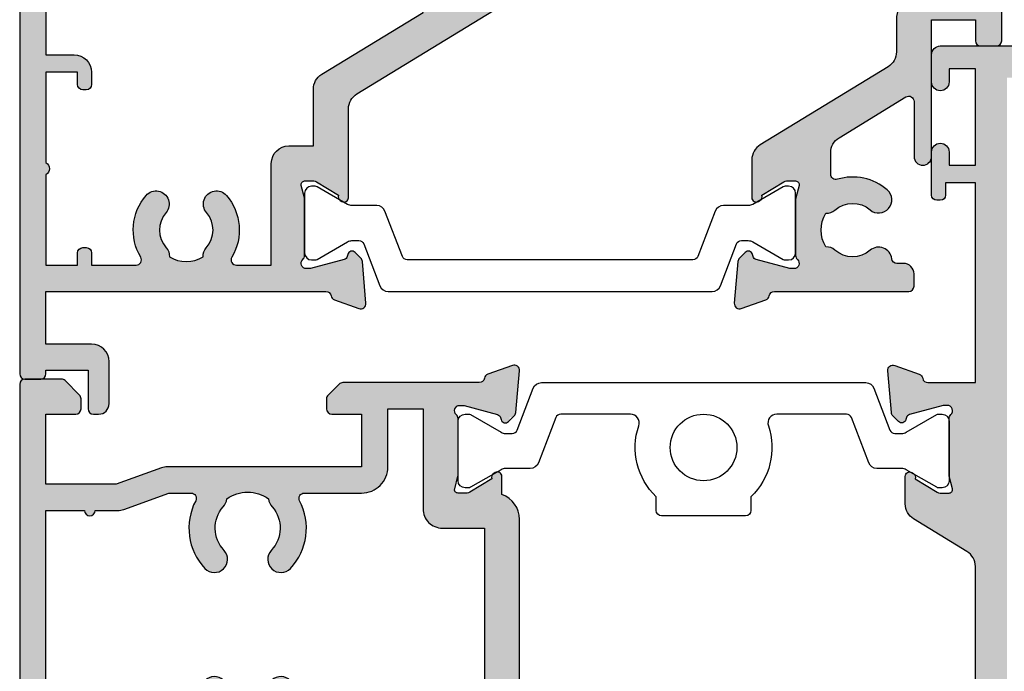
# Model space of a CAD drawing. Units: millimetres. Extents: x 44 to 337, y 2 to 508.
# Drawn here: x 160 to 217, y 285 to 322 of the extents above; entities that cross this region are included whole.
import ezdxf

# ---------------------------------------------------------------- set-up
doc = ezdxf.new("R2010")
doc.units = ezdxf.units.MM
doc.layers.add('APL Hatch', color=253, linetype='Continuous')
doc.layers.add('APL Joinery', color=2, linetype='Continuous')

# ---------------------------------------------------------------- blocks, each defined once
blk = doc.blocks.new('19130')
at = {"layer": 'APL Hatch'}
h = blk.add_hatch(color=256, dxfattribs=at)
h.dxf.hatch_style = 1
h.paths.add_polyline_path([(-2.354554299601659, 0.1000000000294676), (-2.354554299578993, 0.3000000000482828), (-1.794198749556177, 2.391275383019114), (-1.54324385844734, 2.458518543417129, 1.00341072849635), (-1.674296317363931, 2.941035231898894, 0.4382475500763943), (-1.943894733157287, 3.290240567579289), (-4.328407576765078, 3.498858409436918, 0.5486187866243708), (-4.636462085828036, 3.09739395701432), (-4.126903757872302, 1.697393957012022, 0.265513806331817), (-3.899775135600298, 1.505043658839158, -0.3613975351272136), (-3.65455429955, 1.210087317653858), (-3.65455429955, -6.575735931294584, 0.1989123673796585), (-3.566686333906195, -6.78786796564999), (-2.942422265190988, -7.412132034365197, 0.1989123673796576), (-2.730290230835355, -7.500000000009095), (-2.15455429955, -7.500000000009095, 0.4142135623730951), (-1.85455429954709, -7.200000000006185), (-1.85455429954709, -5.500000000009095), (1.145445700449272, -5.500000000009096), (1.145445700451511, -16.57619559985207, 0.08748866352632667), (1.20575307966658, -16.91821574318129), (2.14544570045291, -19.50000000000541), (2.14544570045291, -23.50000000000541), (-1.85455429954709, -23.50000000000909), (-1.85455429954709, -21.80000000001201, 0.414213562373095), (-2.15455429955, -21.50000000000909), (-2.730290230834069, -21.50000000000909, 0.198912367379658), (-2.942422265191898, -21.5878679656539), (-3.76668633390219, -22.41213203436419, 0.1989123673796559), (-3.854554299547093, -22.62426406872225), (-3.854554299547093, -24.70000000000618, 0.4142135623730949), (-3.554554299544183, -25.00000000000909), (23.84544570044999, -25.00000000000909, 0.4142135623730951), (24.1454457004529, -24.70000000000618), (24.14544570045291, -22.62426406872225, 0.1989123673802304), (24.05757773480754, -22.41213203436373), (23.2333136660921, -21.58786796565192, 0.1989123673790791), (23.02118163173839, -21.5000000000091), (22.44544570045582, -21.50000000000909, 0.4142135623730985), (22.14544570045291, -21.80000000001201), (22.14544570045291, -23.50000000000909), (18.14544570045291, -23.50000000000909), (18.14544570045291, -19.50000000000541), (19.08513832123822, -16.91821574318409, 0.0874886635263759), (19.14544570045291, -16.57619559985683), (19.14544570045291, -5.500000000009095), (22.14544570045291, -5.500000000009095), (22.14544570045291, -7.200000000006185, 0.4142135623730949), (22.44544570045582, -7.500000000009095), (23.02118163174118, -7.500000000009095, 0.1989123673796581), (23.23331366609681, -7.412132034365197), (23.85757773481201, -6.78786796564999, 0.1989123673796576), (23.94544570045582, -6.575735931294582), (23.94544570045582, 1.210087317653858, -0.3613975351275371), (24.19066653650646, 1.505043658839222, 0.2655138063321261), (24.41779515877789, 1.697393957011377), (24.92735348673386, 3.097393957014321, 0.5486187866243677), (24.6192989776709, 3.498858409436918), (22.23478613406311, 3.290240567579289, 0.4382475500839055), (21.96518771827099, 2.94103523189146, 0.9810442762492779), (21.88967382071115, 2.436999539655271, -0.3297694723315525), (22.1224474618047, 2.251855999055145), (22.63522344839404, 0.1776457135278307, -0.7896793363526454), (22.121838902749, -0.09999999999359732, 0.2134217652948436), (21.89823210503055, -1.818989403545856e-12), (18.68355069666499, -1.818989403545856e-12, 0.06325422392936837), (18.60855069666852, -0.00952624903573196), (17.89544570051892, -0.1936491673130595, -0.4903143948273829), (17.64544570051839, -4.335420911161236e-13), (17.64544570052263, 0.5999999999975962), (18.5099753860563, 2.01632698759064, 1.200466787357892), (18.59884002061679, 2.499999999998181), (17.55965926289475, 2.499999999998181, 0.3178372451956959), (16.14544570052139, 3.499999999997129), (4.145445700383139, 3.499999999991957, 0.3178372451958686), (2.73123213801032, 2.499999999990905), (1.692051380288774, 2.499999999990905, 0.5855240683175137), (1.478663680971295, 2.119747592036219, 0.503140145940635), (1.833016978029264, 1.930971907868297), (2.645445700383788, 0.599999999996621), (2.645445700383789, -1.843747376994997e-12, -0.4903143948255782), (2.39544570038302, -0.1936491673129982), (1.682340704237661, -0.009526249035824663, 0.06325422392939903), (1.607340704241168, -1.818767358940931e-12), (-1.607340704120054, 1.819100425848319e-12, 0.2134217652967939), (-1.830947501841909, -0.09999999999218057, -0.688500258128136)])
h.paths.add_polyline_path([(-2.15455429955, -1.999999999983977), (3.545445700380847, -2.000000000009095, 0.4142135623751461), (4.645445700387419, -0.9000000000045135), (4.645445700381188, 1.499999999998181), (15.64544570052463, 1.499999999998181), (15.64544570051839, -0.9000000000022369, 0.4142135623751457), (16.74544570052724, -2.000000000009095), (22.44544570045582, -1.999999999983977), (22.44544570045582, -4.000000000005414), (19.14541754008227, -3.99999999973421, 0.4142135623728113), (17.64544570019524, -5.499971839613546), (17.64544570044961, -8.77006192007735, -0.5643854002678761), (17.20571967305242, -9.035536282832206, 0.3200694299542633), (13.35075874972284, -9.559321447187466, 1), (14.37823051870459, -10.65216259023869, -0.3845190109287815), (16.8566350684408, -10.60160080275423, 0.1432248589129752), (17.3160399590797, -10.81188602270952, -0.3193344650613485), (17.31603995908336, -13.18811397729765, 0.1432248589151229), (16.85663506843017, -13.39839919725355, -0.3845190109267597), (14.37823051870897, -13.34783740976201, 1), (13.35075874972781, -14.4406785528138, 0.3200694299544257), (17.20571967305496, -14.96446371716543, -0.5643854002434865), (17.64544570045261, -15.22993807989768), (17.64544570044927, -16.48803210951514), (16.70575307966769, -19.06981636632714, 0.08748866352634702), (16.64544570045291, -19.411836509655), (16.64544570045291, -20.70000000000432, 1), (16.64544570045291, -21.30000000000651), (16.64544570045291, -23.50000000000177), (3.645445700452911, -23.50000000000177), (3.64544570045291, -21.30000000000651, 1), (3.64544570045291, -20.70000000000432), (3.64544570045291, -19.41183650965505, 0.08748866352662708), (3.585138321237739, -19.06981636632605), (2.645445705058591, -16.48803212216803), (2.645445701087489, -15.22993808117764, -0.5643854012183472), (3.085171728432994, -14.96446371747182, 0.3200694299003022), (6.940132651177997, -14.4406785528138, 1), (5.912660882196842, -13.34783740976201, -0.3845190109267624), (3.434256332475639, -13.39839919725355, 0.1432248589151195), (2.97485144182246, -13.18811397729765, -0.3193344650613471), (2.974851441826107, -10.81188602270954, 0.1432248589129823), (3.434256332465029, -10.60160080275423, -0.3845190109287807), (5.912660882201227, -10.65216259023869, 1), (6.940132651182974, -9.559321447187463, 0.3200694299542207), (3.085171727853859, -9.035536282831982, -0.5643854002421902), (2.645445700456547, -8.77006192010035), (2.645445700718311, -5.499971977253988, 0.414213562373704), (1.145473723197991, -3.999999999736787), (-2.15455429955, -4.000000000005414)], flags=16)
at = {"layer": 'APL Joinery', "ltscale": 0.2}
for points in [[(18.45787442287656, 1.930971907868299, 0.3611145255661809), (18.76012675674974, 2.03439251231066), (18.81222771993816, 2.119747592032581, 0.5855240683202526), (18.59884002061699, 2.499999999998181), (17.55965926289475, 2.499999999998181, 0.3178372451956961), (16.14544570052139, 3.499999999997129), (4.145445700383142, 3.499999999991957, 0.3178372451958693), (2.73123213801032, 2.499999999990905), (1.692051380288831, 2.499999999990905, 0.58552406831759), (1.478663680971295, 2.119747592036219), (1.530764644156079, 2.03439251231066, 0.3611145255661796), (1.833016978029264, 1.930971907868297), (2.60151093956847, 0.6719766926162265, -0.1378721067465978), (2.645445700383789, 0.5156738030691486), (2.645445700383789, -1.818989403545856e-12, -0.4903143948243849), (2.395445700383789, -0.1936491673131968), (1.68234070424478, -0.009526249037662693, 0.0632542239300937), (1.60734070424769, -1.818989403545856e-12), (-1.60734070424769, 1.819100425848319e-12, 0.21342176524193), (-1.830947501885021, -0.1000000000403814, -0.6885002580487002), (-2.354554299601659, 0.1000000000294676), (-2.354554299583469, 0.2605042507620965, -0.06554346281572919), (-2.344332047470743, 0.3381499642837298), (-1.831556060898947, 2.251855999054897, -0.2679491924305529), (-1.654779365600916, 2.428632694352928), (-1.543243858433925, 2.458518543420723, 0.5773502691811553), (-1.431171924412411, 2.876776695293302), (-1.757909421628938, 3.203514192509829, 0.1763269807074493), (-1.94389473316005, 3.290240567579531), (-4.328407576767859, 3.498858409437162, 0.5486187866112301), (-4.636462085831226, 3.097393957023087), (-4.126903757873151, 1.697393957014356, 0.2655138063259898), (-3.899775135609161, 1.505043658840805, -0.3613975351174443), (-3.65455429955, 1.210087317673242), (-3.65455429955, -6.575735931297459, 0.1989123673789666), (-3.566686333904727, -6.787867965651458), (-2.942422265192363, -7.412132034363822, 0.1989123673787357), (-2.730290230838364, -7.500000000009095), (-2.154554299546362, -7.500000000009095, 0.4142135623659916), (-1.85455429954709, -7.200000000009823), (-1.85455429954709, -5.500000000009095), (1.145445700449272, -5.500000000009095), (1.14544570045151, -16.57619559985691, 0.087488663526363), (1.205753079668284, -16.91821574318597), (2.14544570045291, -19.50000000000541), (2.14544570045291, -23.50000000000541), (-1.85455429954709, -23.50000000000909), (-1.85455429954709, -21.80000000000837, 0.4142135623659915), (-2.154554299546362, -21.50000000000909), (-2.730290230834726, -21.50000000000909, 0.1989123673796588), (-2.942422265192363, -21.58786796565437), (-3.766686333901816, -22.41213203436382, 0.1989123673794269), (-3.854554299547093, -22.62426406872146), (-3.854554299547093, -24.70000000000982, 0.4142135623659915), (-3.554554299547821, -25.00000000000909), (23.84544570045363, -25.00000000000909, 0.4142135623659916), (24.1454457004529, -24.70000000000982), (24.14544570045291, -22.62426406872146, 0.1989123673794265), (24.05757773480764, -22.41213203436382), (23.23331366609455, -21.58786796565437, 0.1989123673802142), (23.02118163174055, -21.50000000000909), (22.44544570045218, -21.50000000000909, 0.4142135623659915), (22.14544570045291, -21.80000000000837), (22.14544570045291, -23.50000000000909), (18.14544570045291, -23.50000000000909), (18.14544570045291, -19.50000000000541), (19.08513832123754, -16.91821574318597, 0.08748866352642218), (19.14544570045291, -16.57619559985865), (19.14544570045291, -5.500000000009095), (22.14544570045291, -5.500000000009095), (22.14544570045291, -7.200000000009823, 0.4142135623659915), (22.44544570045218, -7.500000000009095), (23.02118163174418, -7.500000000009095, 0.1989123673787356), (23.23331366609818, -7.412132034363822), (23.85757773481055, -6.787867965651458, 0.1989123673789651), (23.94544570045582, -6.575735931297459), (23.94544570045582, 1.210087317673242, -0.3613975351174448), (24.19066653651498, 1.505043658840805, 0.2655138063272175), (24.41779515877897, 1.697393957014356), (24.92735348673705, 3.097393957023087, 0.5486187866112315), (24.61929897767368, 3.498858409437162), (22.23478613406587, 3.290240567579532, 0.1763269807074485), (22.04880082253476, 3.203514192509829), (21.72206332531823, 2.876776695293301, 0.5773502691955892), (21.83413525933975, 2.458518543424361), (21.94567076650674, 2.428632694352928, -0.2679491924305529), (22.12244746180477, 2.251855999054897), (22.63522344837656, 0.3381499642837298, -0.06554346281491522), (22.64544570048929, 0.2605042507620965), (22.64544570050748, 0.1000000000294676, -0.6885002580487001), (22.12183890279084, -0.1000000000403816, 0.213421765242395), (21.89823210515351, -1.818989403545856e-12), (18.68355069665813, -1.818989403545856e-12, 0.06325422393009375), (18.60855069666104, -0.009526249037662637), (17.89544570051839, -0.193649167313196, -0.4903143948243869), (17.64544570051839, -1.818989403545856e-12), (17.64544570052203, 0.5156738030691487, -0.1378721067464842), (17.68938046133735, 0.6719766926162265)], [(17.64544570045958, -5.499943679233112), (17.64544570044961, -8.770061920101256, -0.5643854002421701), (17.20571967305197, -9.03553628283197, 0.3200694299542214), (13.35075874972284, -9.559321447187468, 0.9999999999999997), (14.3782305187046, -10.65216259023869, -0.384519010929278), (16.85663506844322, -10.60160080275633, 0.1432248589120733), (17.31603995907972, -10.81188602270954, -0.319334465061345), (17.31603995908335, -13.18811397729765, 0.1432248589115985), (16.85663506843957, -13.39839919724541, -0.384519010928689), (14.37823051870897, -13.347837409762, 0.9999999999999966), (13.35075874972781, -14.4406785528138, 0.3200694299544249), (17.20571967305495, -14.96446371716543, -0.5643854002434917), (17.64544570045261, -15.22993807989768), (17.64544570044927, -16.48803210951515), (16.70575307966828, -19.0698163663255, 0.08748866352669213), (16.64544570045291, -19.41183650965463), (16.64544570045291, -20.70000000000432, 0.9999999999999999), (16.64544570045291, -21.30000000000651), (16.64544570045291, -23.50000000000178), (3.64544570045291, -23.50000000000178), (3.64544570045291, -21.30000000000651, 0.9999999999999999), (3.64544570045291, -20.70000000000432), (3.64544570045291, -19.41183650965463, 0.0874886635266701), (3.585138321237537, -19.0698163663255), (2.645445705058592, -16.48803212216804), (2.645445701087489, -15.22993808117765, -0.5643854012183672), (3.085171728433004, -14.96446371747183, 0.3200694299003021), (6.940132651178004, -14.44067855281379, 0.999999999999989), (5.912660882196846, -13.34783740976201, -0.3845190109286905), (3.434256332466248, -13.39839919724541, 0.1432248589115982), (2.974851441822458, -13.18811397729764, -0.3193344650613465), (2.974851441826104, -10.81188602270954, 0.1432248589120735), (3.434256332462603, -10.60160080275633, -0.3845190109292779), (5.912660882201223, -10.65216259023869, 1), (6.940132651182978, -9.559321447187465, 0.3200694299542214), (3.085171727853854, -9.035536282831984, -0.5643854002421855), (2.645445700456548, -8.770061920100346), (2.645445700456548, -5.499943954509426, 0.4142135623737042), (1.145445700453429, -3.99999999999855), (-2.15455429955, -4.000000000005414), (-2.15455429955, -1.999999999983977), (3.545445700385244, -2.000000000009095, 0.4142135623733367), (4.64544570038742, -0.9000000000069122), (4.645445700381188, 1.499999999998181), (15.64544570052463, 1.499999999998181), (15.64544570051839, -0.900000000006912, 0.4142135623721263), (16.74544570052058, -2.000000000009095), (22.44544570045582, -1.999999999983977), (22.44544570045582, -4.000000000005414), (19.1454457004627, -3.99999999999855, 0.4142135623728109)]]:
    blk.add_lwpolyline(points, format="xyb", close=True, dxfattribs=at)
blk = doc.blocks.new('9100373')
at = {"layer": 'APL Joinery', "color": 8}
blk.add_lwpolyline([(17.69731586804418, 1.440909090908117, -0.2902427122197842), (16.70000000000306, -2.614249455890445), (16.7000000000026, -3.400000000005718, -0.414213562373095), (16.40000000000333, -3.70000000000499), (11.60000000000338, -3.70000000000499, -0.414213562373095), (11.3000000000041, -3.400000000005718), (11.29999999999887, -2.614249455892205, -0.2902427122199631), (10.3026841319544, 1.440909090908683, 0.5125685718744271), (9.828669277077685, 2.099999999998549), (5.853263540160341, 2.099999999998539, 0.3105082534628137), (5.573189412211192, 1.90751038486215), (4.580250477917716, -0.6791839747742044, -0.3105082534628212), (4.113460264669115, -1.000000000001535), (2.69923048454153, -1.000000000001519, 0.1316524975873785), (2.44923048454153, -1.066987298109296), (0.7064101615138583, -2.073205080758299, -0.131652497587463), (0.6064101615138355, -2.100000000001444), (0.4000000000009151, -2.100000000001558, -0.4142135623716298), (-1.4210854715202e-14, -1.699999999998624), (1.4210854715202e-14, 1.699999999998624, -0.4142135623715966), (0.4000000000018957, 2.09999999999846), (0.6064101615137218, 2.09999999999849, -0.1316524975874344), (0.7064101615137446, 2.073205080755486), (2.449230484541417, 1.066987298106303, 0.1316524975873727), (2.699230484541417, 0.9999999999984652), (3.090612326330913, 0.9999999999984777, 0.3105082534628139), (3.370686454280062, 1.192489615134861), (4.286852581566563, 3.579183974771292, -0.3105082534628137), (4.75364279481515, 3.899999999998518), (23.24631822363811, 3.899999999998641, -0.3105082534628203), (23.71310843688666, 3.579183974771311), (24.62927456417314, 1.192489615134832, 0.3105082534628368), (24.90934869212231, 0.9999999999984546), (25.30076951545855, 0.9999999999984652, 0.1316524975873727), (25.55076951545855, 1.066987298106304), (27.29358983848623, 2.073205080755486, -0.1316524975874183), (27.39358983848625, 2.099999999998479), (27.59999999999808, 2.09999999999846, -0.4142135623715966), (27.99999999999996, 1.699999999996578), (27.99999999999993, -1.699999999997601, -0.4142135623716307), (27.60000000000002, -2.100000000001563), (27.39358983848614, -2.100000000001444, -0.1316524975874481), (27.2935898384861, -2.073205080758324), (25.55076951545844, -1.066987298109296, 0.1316524975873786), (25.30076951545844, -1.000000000001524), (23.88650901760245, -1.000000000001535, -0.3105082534628075), (23.41971880435386, -0.6791839747742259), (22.42677987006026, 1.907510384862206, 0.3105082534628204), (22.14670574211105, 2.09999999999858), (18.17133072292182, 2.099999999998571, 0.5125685718744233)], format="xyb", close=True, dxfattribs=at)
blk.add_circle((13.99999999999994, 0.2000000000007285), 1.9, dxfattribs=at)
blk = doc.blocks.new('35360')
at = {"layer": 'APL Hatch'}
h = blk.add_hatch(color=256, dxfattribs=at)
h.dxf.hatch_style = 1
h.paths.add_polyline_path([(-0.5, 22.85455429961985, 0.4142135623730951), (-1, 22.35455429961985), (-1, 20.80455429962058, 1), (0, 20.80455429962058), (0, 21.55455429962058), (1.5, 21.55455429962058), (1.5, 16.05455429962058), (0, 16.05455429962058), (0, 16.80455429962058, 1), (-1, 16.80455429962058), (-1, 14.35455429961985, 0.4142135623730952), (-0.700000000000724, 14.05455429962058), (-0.4999999999992788, 14.05455429962058, 0.4142135623730946), (-0.2000000000000028, 14.35455429961985), (-0.1999999999999993, 15.05455429962058), (1.500000000000002, 15.05455429962058), (1.499999999999998, 3.654554299571831), (-1.210087317677598, 3.654554299582742, -0.3613975351182388), (-1.505043658842869, 3.899775135610472, 0.2655138063243904), (-1.69739395701194, 4.126903757871606), (-3.097393957016358, 4.636462085828118, 0.548618786624078), (-3.498858409438778, 4.328407576765578), (-3.290240567583599, 1.943894733161311, 0.1763269807061865), (-3.20351419251384, 1.757909421632952), (-2.876776695296648, 1.431171924412119, 0.5773502691901959), (-2.458518543428859, 1.54324385843071), (-2.428632694353947, 1.654779365603897, -0.2679491924295959), (-2.251855999058552, 1.831556060898944), (-0.3381499642838968, 2.344332047471184, -0.06554346278725708), (-0.2605042507952611, 2.354554299583469), (-0.1000000000341004, 2.354554299601659, -0.6885002581272045), (0.0999999999914074, 1.830947501839209, 0.2134217652949381), (3.552713678800501e-15, 1.607340704121697), (0, -1.607340704249584, 0.06325422392968046), (0.009526249034486511, -1.682340704250212), (0.1936491673096157, -2.395445700387647, -0.4903143948255846), (-7.709388682997087e-13, -2.645445700387427), (-0.5156738030728754, -2.645445700387427, -0.1378721067459228), (-0.6719766926234918, -2.601510939571003), (-1.930971907870116, -1.833016978029264, 0.3611145255622268), (-2.034392512310671, -1.530764644157184), (-2.119747592040856, -1.478663680970683, 0.5855240683217887), (-2.499999999998181, -1.692051380285889), (-2.5, -3.267659788923236, 0.2614125764255809), (-2.021009631832612, -4.121210586205468), (1.021009631831891, -5.978067075172525, -0.2614125764251984), (1.499999999998177, -6.831617872451375), (1.5, -13.45927352831019, -0.2614125764256502), (1.021009631831184, -14.31282432559295), (-2.021009631831642, -16.16968081455424, 0.2614125764255764), (-2.5, -17.02323161183591), (-2.5, -18.59884002047217, 0.5855240683357862), (-2.119747592027366, -18.81222771978614), (-2.034392512303668, -18.76012675659884, 0.3611145255536931), (-1.930971907871935, -18.4578744227274), (-0.6719766926200315, -17.68938046118829, -0.137872106745055), (-0.515673803071973, -17.64544570037287), (1.4210854715202e-13, -17.64544570037287, -0.4903143948263274), (0.1936491673110901, -17.895445700374), (0.0095262490346677, -18.6085506965094, 0.0632542239302824), (0, -18.68355069651072), (0, -21.89823210487987, 0.2134217652937022), (0.09999999999194387, -22.12183890259998, -0.6885002581255063), (-0.1000000000333969, -22.64544570035833), (-0.2605042507957513, -22.64544570034013, -0.06554346278723816), (-0.3381499642834385, -22.63522344822797), (-2.251855999058549, -22.12244746165561, -0.2679491924214347), (-2.428632694348337, -21.94567076637156), (-2.458518543430827, -21.83413525918366, 0.5773502691772716), (-2.87677669529517, -21.72206332517094), (-3.203514192510781, -22.04880082238473, 0.1763269807083024), (-3.290240567583165, -22.23478613391666), (-3.498858409438775, -24.6192989775222, 0.5486187866241122), (-3.097393957016358, -24.92735348658477), (-1.69739395701172, -24.41779515862819, 0.2655138063236588), (-1.50504365884073, -24.19066653636543, -0.3613975351178333), (-1.210087317676287, -23.94544570033941), (1.500000000000002, -23.94544570033213), (1.499999999999998, -35.34544570038088), (-0.2000000000000028, -35.34544570038088), (-0.2000000000000028, -34.64544570038015, 0.4142135623730917), (-0.4999999999992788, -34.34544570038088), (-0.7000000000007276, -34.34544570038088, 0.4142135623730951), (-1, -34.64544570038015), (-1, -37.09544570038088, 1), (0, -37.09544570038088), (0, -36.34544570038088), (1.5, -36.34544570038088), (1.5, -41.84544570038088), (0, -41.84544570038088), (0, -41.09544570038088, 1), (-1, -41.09544570038088), (-1, -42.64544570038015, 0.4142135623731034), (-0.4999999999999858, -43.14544570038015), (117.7000000000009, -43.14544570037651, 0.4142135623730533), (118, -42.84544570037737), (118.0000000000018, 22.55455429961693, 0.4142135623731033), (117.6999999999989, 22.85455429961985)])
h.paths.add_polyline_path([(18.18811397730133, 20.52514855824666, 0.1432248589115127), (18.39839919725667, 20.0657436676119, -0.3886972642775267), (18.32927053625247, 17.5678764683522, 1), (19.33520499566502, 16.59417432531519, 0.3464053476036584), (19.7453342719598, 20.59399091868691, -0.5911524370925513), (19.99874974364467, 21.05455429961694), (69.00125025694572, 21.05455429961876, -0.591152437162171), (69.2546657280624, 20.59399091960895, 0.3464053476956367), (69.66479500427364, 16.59417432539497, 1), (70.67072946389527, 17.56787646821642, -0.3886972643055838), (70.60160080274915, 20.06574366759845, 0.1432248589141387), (70.8118860227043, 20.52514855824678, -0.3193344650629336), (73.18811397729587, 20.52514855824662, 0.1432248589116605), (73.39839919724997, 20.06574366761123, -0.3886972642847942), (73.32927053620705, 17.56787646831657, 1), (74.33520499547342, 16.59417432513172, 0.3464053477272059), (74.74533427193958, 20.5939909196058, -0.5911524371620999), (74.998749743058, 21.05455429961876), (102.0012502569476, 21.05455429962059, -0.5911524371624213), (102.2546657280647, 20.59399091960962, 0.3464053476957317), (102.6647950042736, 16.59417432539505, 1), (103.6707294638969, 17.56787646821658, -0.3886972643057726), (103.6016008027531, 20.06574366760279, 0.1432248589132699), (103.8118860227078, 20.52514855824667, -0.3193344650629511), (106.1881139772976, 20.52514855824703, 0.1432248589118804), (106.3983991972524, 20.0657436676105, -0.3886972642771111), (106.3292705362458, 17.56787646835279, 1), (107.3352049956595, 16.59417432531507, 0.3464053476951726), (107.7453342713853, 20.59399091958334, -0.5911524372028547), (107.9987497424813, 21.05455429962129), (115.2000000000018, 21.05455429962129, -0.4142135623731037), (116.2000000000018, 20.05455429962126), (116.2, -40.3454457003801, -0.4142135623730866), (115.2, -41.34544570038008), (107.9987497424871, -41.34544570038007, -0.5911524372018662), (107.7453342713907, -40.88488232034285, 0.346405347673114), (107.3352049958313, -36.88506572626017, 1), (106.3292705361475, -37.85876786901704, -0.3886972642990825), (106.3983991972524, -40.35663506837807, 0.143224858911565), (106.1881139772984, -40.81603995901375, -0.3193344650630684), (103.8118860227078, -40.81603995901446, 0.1432248589133299), (103.6016008027531, -40.35663506837037, -0.3886972642759653), (103.6707294637637, -37.85876786912184, 1), (102.6647950045077, -36.88506572592078, 0.3464053477247113), (102.2546657280646, -40.88488232037706, -0.591152437162382), (102.0012502569514, -41.34544570038088), (74.99874974305413, -41.3454457003827, -0.5911524371690233), (74.74533427194184, -40.88488232036981, 0.3464053477084826), (74.335204995719, -36.88506572614793, 1), (73.32927053610598, -37.85876786897602, -0.3886972643083276), (73.39839919724923, -40.35663506837965, 0.1432248589111408), (73.18811397729462, -40.81603995901384, -0.3193344650630554), (70.81188602270595, -40.81603995901418, 0.1432248589131423), (70.60160080275156, -40.35663506837065, -0.3886972642760061), (70.67072946376327, -37.85876786912225, 1), (69.66479500450625, -36.88506572592036, 0.3464053477247438), (69.25466572806204, -40.88488232037593, -0.5911524371622867), (69.0012502569472, -41.3454457003827), (19.99874974364469, -41.34544570038452, -0.5911524370925797), (19.7453342719598, -40.88488231945449, 0.3464053475822422), (19.3352049958379, -36.88506572626137, 1), (18.32927053615431, -37.85876786901837, -0.3886972642994803), (18.39839919725667, -40.35663506837948, 0.1432248589115631), (18.18811397730116, -40.81603995901435, -0.3193344650629337), (15.81188602271142, -40.81603995901432, 0.1432248589138492), (15.60160080275731, -40.35663506836887, -0.388697264275655), (15.67072946376912, -37.85876786912184, 1), (14.66479500451277, -36.88506572592114, 0.346405347724532), (14.254665728071, -40.88488232037936, -0.5911524371624161), (14.00125025695912, -41.34544570038088), (3.299999999999271, -41.34544570038089), (3.299999999999272, 21.0545542996133), (14.00125025695801, 21.05455429961694, -0.5911524371626229), (14.25466572807148, 20.59399091961255, 0.3464053476956148), (14.66479500427868, 16.5941743253954, 1), (15.67072946390227, 17.56787646821671, -0.3886972643054339), (15.60160080275731, 20.0657436676013, 0.1432248589138242), (15.81188602271141, 20.52514855824666, -0.3193344650629624)], flags=16)
at = {"layer": 'APL Joinery'}
blk.add_lwpolyline([(1.5, -13.45927352830586), (1.499999999998181, -6.831617872454444, 0.2614125764255788), (1.021009631833294, -5.978067075173385), (-2.021009631833294, -4.121210586205052, -0.2614125764251656), (-2.5, -3.267659788923993), (-2.499999999998181, -1.692051380288831, -0.5855240683273072), (-2.119747592039857, -1.478663680971295), (-2.034392512312479, -1.530764644156079, -0.3611145255646231), (-1.930971907870116, -1.833016978029264), (-0.6719766926216835, -2.601510939572108, 0.1378721067457436), (-0.5156738030709676, -2.645445700387427), (0, -2.645445700387427, 0.4903143948247422), (0.1936491673095588, -2.395445700387427), (0.009526249034024659, -1.682340704248418, -0.0632542239297146), (0, -1.60734070424769), (0, 1.60734070424769, -0.2134217652402828), (0.1000000000385626, 1.830947501881383, 0.6885002580482784), (-0.1000000000331056, 2.354554299601659), (-0.2605042507639155, 2.354554299583469, 0.06554346281492177), (-0.3381499642855488, 2.344332047470743), (-2.251855999058535, 1.831556060898947, 0.2679491924329226), (-2.428632694354746, 1.654779365600916), (-2.458518543427999, 1.543243858433925, -0.5773502691951787), (-2.87677669529694, 1.431171924412411), (-3.203514192509829, 1.757909421628938, -0.1763269807068373), (-3.290240567583169, 1.943894733156412), (-3.498858409438981, 4.328407576767859, -0.5486187866117356), (-3.097393957024906, 4.636462085831226), (-1.697393957016175, 4.126903757873151, -0.2655138063296045), (-1.505043658842624, 3.899775135609161, 0.3613975351193709), (-1.210087317675061, 3.654554299582742), (1.5, 3.654554299571828), (1.5, 15.05455429962058), (-0.2000000000000028, 15.05455429962058), (-0.2000000000000028, 14.35455429961985, -0.4142135623730878), (-0.4999999999992752, 14.05455429962058), (-0.7000000000007276, 14.05455429962058, -0.4142135623730867), (-1, 14.35455429961985), (-1, 16.80455429962058, -0.9999999999999999), (0, 16.80455429962058), (0, 16.05455429962058), (1.5, 16.05455429962058), (1.5, 21.55455429962058), (0, 21.55455429962058), (0, 20.80455429962058, -0.9999999999999999), (-1, 20.80455429962058), (-1, 22.35455429961985, -0.414213562373095), (-0.5, 22.85455429961985), (117.7000000000007, 22.85455429961985, -0.4142135623713192)], format="xyb", dxfattribs=at)
blk = doc.blocks.new('28600')
at = {"layer": 'APL Joinery'}
for name, p in [('35360', (53.00000000000904, 10.14544570042563)), ('9100373', (25.00000000000909, 9.900000000004331))]:
    blk.add_blockref(name, p, dxfattribs=at)
at = {"layer": 'APL Joinery', "rotation": 270}
blk.add_blockref('19130', (25.00000000000909, 10.14544570045291), dxfattribs=at)
blk = doc.blocks.new('19120')
at = {"layer": 'APL Hatch'}
h = blk.add_hatch(color=256, dxfattribs=at)
h.dxf.hatch_style = 1
h.paths.add_polyline_path([(25.14544570038015, -39.80000000000655, 0.4142135623677674), (24.84544570038452, -39.50000000000546), (24.64544570038015, -39.50000000000182), (24.64544570038015, -37.100000000004), (26.84544570038088, -37.100000000004, 0.4142135623730951), (27.14544570038015, -36.80000000000473), (27.14544570038015, -36.50000000000546, 0.4142135623730951), (26.54544570038161, -35.90000000000691), (24.14544570038015, -35.90000000000691, 0.4142135623730951), (23.14544570038015, -36.90000000000691), (23.14544570038015, -39.50000000000546), (20.14544570038015, -39.50000000000182), (20.14544570038015, -23.53991259344043, -0.3613975635940352), (20.39066656612451, -23.24495624675255, 0.2655138332851567), (20.6177951850102, -23.05260597108788), (21.12735348679659, -21.65260604298524, 0.5486187866243247), (20.81929897773398, -21.25114159056304), (18.43478613412474, -21.45975943242048, 0.1763269807102995), (18.24880082259434, -21.54648580749316), (17.92206332538205, -21.87322330471273, 0.7036714421879484), (18.08967382077489, -22.31300046034067, -0.3297694723280435), (18.32244746186284, -22.49814400093825), (18.84544570054649, -24.44999999994818), (18.84544570057369, -24.64999999995888, -0.6885002581352946), (18.32183890280974, -24.84999999999198, 0.213421765294748), (18.0982321050948, -24.75000000000182), (14.88355069671028, -24.75000000000182, 0.06325422393088254), (14.80855069671118, -24.75952624903629), (14.09544570058266, -24.94364916731276, -0.4903143948270654), (13.84544570058097, -24.75000000000184), (13.84544570058097, -24.23432619693027, -0.1378721067459263), (13.88938046139808, -24.07802330737719), (14.65787442293913, -22.8190280921317, 0.419121943993342), (14.98186593137833, -22.67029831475684, 0.6552354941161849), (14.7988400206788, -22.25000000000182), (9.731030255432827, -22.25000000000182, -0.2614125764256591), (8.877479458152543, -21.77100963183407), (4.121210586132939, -13.97899036816593, 0.2614125764256591), (3.267659788852654, -13.49999999999818), (1.692051380217187, -13.49999999999818, 0.6552354941373079), (1.509025469525589, -13.92029831476915, 0.4191219439644876), (1.833016977956511, -14.06902809212079), (2.601510939496809, -15.32802330737465, -0.1378721067450656), (2.64544570031104, -15.48432619691847), (2.645445700311036, -15.99999999999093, -0.4903143948255791), (2.395445700310269, -16.19364916730209), (1.682340704164911, -16.00952624902491, 0.06325422392940228), (1.607340704168415, -15.99999999999091), (-1.607340704192804, -15.99999999998727, 0.2134217652967957), (-1.830947501914661, -16.09999999998127, -0.688500258129401), (-2.354554299674408, -15.89999999995858), (-2.354554299651745, -15.69999999994081), (-1.831556060971632, -13.74814400093394, -0.2679491924417579), (-1.65477936566332, -13.57136730563339), (-1.543243858520089, -13.54148145657195, 0.57735026920355), (-1.431171924487224, -13.12322330469372), (-1.757909421699775, -12.79648580748117, 0.1763269807073899), (-1.943894733230039, -12.7097594324098), (-4.328407576838298, -12.50114159055213, 0.5486187866243598), (-4.636462085900945, -12.90260604297432), (-4.126903757944739, -14.30260604297793, 0.2655138063323971), (-3.899775135673323, -14.49495634114988, -0.3613975351278232), (-3.654554299622752, -14.78991268233485), (-3.654554299622752, -22.57573593128407, 0.1989123673796575), (-3.566686333979231, -22.78786796563879), (-2.94242226526374, -23.41213203435428, 0.1989123673796578), (-2.730290230908107, -23.49999999999818), (-2.154554299620933, -23.49999999999818, 0.4142135623730951), (-1.854554299619842, -23.19999999999709), (-1.854554299619839, -21.49999999999818), (1.145445700376516, -21.49999999999818), (1.14544570037652, -32.57619559985376, 0.08748866352643415), (1.20575307959173, -32.91821574318374), (2.14544570037652, -35.50000000000182), (2.14544570037652, -39.50000000000182), (-1.854554299619842, -39.50000000000182), (-1.854554299619842, -37.80000000000382, 0.414213562373095), (-2.154554299621843, -37.50000000000182), (-2.730290230904735, -37.50000000000182, 0.1989123673790838), (-2.942422265259445, -37.58786796564506), (-3.766686333974565, -38.41213203435655, 0.1989123673802327), (-3.854554299619846, -38.62426406871484), (-3.854554299619842, -40.69999999999982, 0.4142135623730565), (-3.55455429961788, -41.00000000000182), (24.84544570037902, -41.00000000000546, 0.4142135623731325), (25.14544570038015, -40.70000000000437)])
h.paths.add_polyline_path([(18.64544570054386, -39.50000000000546), (13.49185586808835, -39.50000000826731, 0.5773502844970178), (12.79903553777059, -39.50000000000545), (7.645445700544776, -39.50000000000546), (7.645445700544776, -37.70000000000618), (8.345445700542323, -37.70000000000618, 0.4142135623677675), (8.645445700541138, -37.40000000001282), (8.645445700544778, -37.20000000001891, 0.4142135623784234), (8.345445700523683, -36.89999999999236), (7.645445700544776, -36.89999999999236, 0.4142135623730951), (6.645445700544776, -37.89999999999236), (6.645445700544778, -39.50000000000546), (3.645445700376518, -39.50000000000546), (3.645445700376515, -35.41183650965352, 0.08748866352660449), (3.585138321161283, -35.0698163663241), (2.645445700383796, -32.48803210953156), (2.645445700383796, -21.29999999999018, 0.4142135623741604), (1.345445700376157, -19.99999999998727), (0.3454457003772475, -19.99999999999091, -1), (0.3454457003754285, -17.99999999999818), (4.232492478406138, -17.99999999999818), (7.75513180246849, -23.77100963183436, 0.261412576425568), (8.608682599748597, -24.25000000000182), (11.84544570058097, -24.25000000000182), (11.84544570058097, -25.65000000000327, 0.4142135623730951), (12.84544570058097, -26.65000000000327), (18.64544570038015, -26.65000000000327), (18.64544570038015, -28.6424442262633, -0.581716070074554), (18.19206224173447, -28.90026880735154, 0.3225105723109804), (14.67079813677481, -29.2084084134455, 1), (15.64996221790604, -30.3447348200037, -0.3759457950183898), (17.65918500200197, -30.36072056616545, 0.1991497413578797), (18.16589319366719, -30.53654817443567, -0.2901572235417988), (18.16589319366722, -32.46345182556072, 0.1991497413578975), (17.65918500200194, -32.63927943383094, -0.3759457950184804), (15.64996221790569, -32.65526517999236, 1), (14.67079813677652, -33.79159158655077, 0.3225105723110882), (18.19206224173537, -34.09973119264281, -0.581716070074791), (18.64544570038015, -34.35755577373031), (18.64544570038015, -36.89999999999236), (17.94544570056495, -36.89999999999236, 0.4142135623784228), (17.64544570054386, -37.20000000001891), (17.6454457005475, -37.40000000001282, 0.4142135623677676), (17.94544570054632, -37.70000000000618), (18.64544570054386, -37.70000000000618)], flags=16)
at = {"layer": 'APL Joinery'}
for points in [[(18.3224474618637, -22.49814400094147), (18.83522344843914, -24.41185003571627, -0.06554346281656949), (18.84544570055186, -24.4894957492379), (18.84544570057369, -24.64999999996689, -0.688500258051677), (18.32183890284978, -24.85000000003674, 0.213421765241401), (18.09823210521608, -24.75000000000182), (14.8835506967207, -24.75000000000182, 0.06325422393200267), (14.80855069671998, -24.75952624903402), (14.09544570058097, -24.9436491673132, -0.4903143948243858), (13.84544570058097, -24.75000000000182), (13.84544570058097, -24.23432619693085, -0.137872106743488), (13.88938046139629, -24.07802330738014), (14.65787442293913, -22.8190280921317, 0.3611145255661793), (14.96012675681231, -22.71560748768934), (15.01222771998982, -22.63025240796014, 0.5855240683327773), (14.79884002067593, -22.25000000000182), (9.731030255434241, -22.25000000000182, -0.2614125764257088), (8.877479458153182, -21.77100963183511), (4.1212105861323, -13.97899036816489, 0.2614125764257089), (3.26765978885124, -13.49999999999818), (1.692051380216078, -13.49999999999818, 0.5855240683144627), (1.478663680898542, -13.88025240795287), (1.530764644083327, -13.96560748767843, 0.3611145255661796), (1.833016977956511, -14.06902809212079), (2.601510939495718, -15.32802330737286, -0.1378721067480945), (2.645445700311036, -15.48432619691994), (2.645445700311036, -15.99999999999091, -0.4903143948243847), (2.395445700311036, -16.19364916730228), (1.682340704172027, -16.00952624902675, 0.06325422393009386), (1.607340704174938, -15.99999999999091), (-1.607340704320443, -15.99999999998727, 0.2134217652419299), (-1.830947501957773, -16.10000000002947, -0.6885002580487005), (-2.354554299674412, -15.89999999995962), (-2.354554299656222, -15.73949574922699, -0.06554346281656911), (-2.344332047543496, -15.66185003570536), (-1.8315560609717, -13.74814400093419, -0.2679491924305529), (-1.654779365673669, -13.57136730563616), (-1.543243858506678, -13.54148145656836, 0.5773502691811567), (-1.431171924485163, -13.12322330469578), (-1.75790942170169, -12.79648580747926, 0.1763269807074483), (-1.943894733232803, -12.70975943240956), (-4.328407576840611, -12.50114159055192, 0.5486187866122446), (-4.636462085903979, -12.902606042966), (-4.126903757945904, -14.30260604297473, 0.2655138063276442), (-3.899775135681914, -14.49495634114828, -0.3613975351181438), (-3.654554299622752, -14.78991268231584), (-3.654554299622752, -22.57573593128654, 0.1989123673796581), (-3.566686333977479, -22.78786796564054), (-2.942422265265115, -23.41213203435291, 0.1989123673787354), (-2.730290230911116, -23.49999999999818), (-2.154554299619115, -23.49999999999818, 0.4142135623695433), (-1.854554299619842, -23.19999999999891), (-1.854554299619842, -21.49999999999818), (1.14544570037652, -21.49999999999818), (1.14544570037652, -32.57619559985505, 0.08748866352622842), (1.205753079591894, -32.91821574318419), (2.14544570037652, -35.50000000000182), (2.14544570037652, -39.50000000000182), (-1.854554299619842, -39.50000000000182), (-1.854554299619842, -37.80000000000109, 0.4142135623677674), (-2.154554299619114, -37.50000000000182), (-2.730290230907478, -37.50000000000182, 0.1989123673791972), (-2.942422265261477, -37.58786796564709), (-3.766686333974569, -38.41213203435655, 0.1989123673796571), (-3.854554299619842, -38.62426406871418), (-3.854554299619842, -40.70000000000255, 0.4142135623713191), (-3.554554299616932, -41.00000000000182), (24.84544570038088, -41.00000000000546, 0.4142135623695433), (25.14544570038015, -40.70000000000618), (25.14544570038015, -39.80000000000473, 0.4142135623695433), (24.84544570038088, -39.50000000000546), (24.64544570038015, -39.50000000000182), (24.64544570038015, -37.100000000004), (26.84544570038088, -37.100000000004, 0.414213562373095), (27.14544570038015, -36.80000000000473), (27.14544570038015, -36.50000000000546, 0.414213562373095), (26.54544570038161, -35.90000000000691), (24.14544570038015, -35.90000000000691, 0.414213562373095), (23.14544570038015, -36.90000000000691), (23.14544570038015, -39.50000000000546), (20.14544570038015, -39.50000000000182), (20.14544570038015, -23.53991259344002, -0.361397527546847), (20.39066652850852, -23.24495625373856, 0.2655137991605417), (20.61779515884155, -23.05260604298564), (21.12735348679962, -21.65260604297691, 0.5486187866122457), (20.81929897773625, -21.25114159056284), (18.43478613412481, -21.45975943242047, 0.1763269807067245), (18.24880082259733, -21.54648580749017), (17.92206332538444, -21.87322330471034, 0.577350269188015), (18.03413525940232, -22.29148145657564), (18.14567076656931, -22.32136730564343, -0.2679491924309224)], [(13.49185586808835, -39.50000000826731), (18.64544570054386, -39.50000000000546), (18.64544570054386, -37.70000000000618), (17.94544570054316, -37.70000000000618, -0.4142135623704452), (17.6454457005475, -37.40000000000691), (17.64544570054386, -37.20000000000618, -0.4142135623588983), (17.94544570055768, -36.89999999999236), (18.64544570038015, -36.89999999999236), (18.64544570038015, -34.35755577373311, 0.5817160700765815), (18.19206224173639, -34.0997311926422, -0.3225105723112227), (14.67079813677631, -33.79159158655058, -1.000000000001628), (15.6499622179054, -32.6552651799921, 0.3759457950188545), (17.65918500200314, -32.63927943382987, -0.199149741357298), (18.16589319366722, -32.46345182556072, 0.2901572235417999), (18.16589319366719, -30.53654817443567, -0.1991497413572973), (17.65918500200314, -30.36072056616648, 0.3759457950188546), (15.64996221790534, -30.34473482000431, -0.9999999999999997), (14.67079813677438, -29.20840841344587, -0.322510572310861), (18.19206224173286, -28.90026880735058, 0.5817160700767029), (18.64544570038015, -28.64244422626325), (18.64544570038015, -26.65000000000327), (12.84544570058097, -26.65000000000327, -0.414213562373095), (11.84544570058097, -25.65000000000327), (11.84544570058097, -24.25000000000182), (8.608682599749962, -24.25000000000182, -0.2614125764256955), (7.755131802468952, -23.77100963183511), (4.232492478406137, -17.99999999999818), (0.3454457003736096, -17.99999999999818, 1.000000000001819), (0.3454457003772475, -19.99999999999091), (1.345445700380886, -19.99999999998727, -0.414213562373095), (2.645445700383796, -21.29999999999018), (2.645445700383796, -32.48803210953156), (3.585138321161146, -35.06981636632372, -0.08748866352653979), (3.645445700376513, -35.41183650965286), (3.64544570037652, -39.50000000000546), (6.645445700544776, -39.50000000000546), (6.645445700544776, -37.89999999999236, -0.414213562373095), (7.645445700544776, -36.89999999999236), (8.345445700530952, -36.89999999999236, -0.4142135623589), (8.645445700544776, -37.20000000000618), (8.645445700541138, -37.40000000000691, -0.4142135623704418), (8.345445700545497, -37.70000000000618), (7.645445700544776, -37.70000000000618), (7.645445700544776, -39.50000000000546), (12.79903553777059, -39.50000000000545, -0.5773502844970178)]]:
    blk.add_lwpolyline(points, format="xyb", close=True, dxfattribs=at)
blk = doc.blocks.new('19121')
at = {"layer": 'APL Hatch'}
h = blk.add_hatch(color=256, dxfattribs=at)
h.dxf.hatch_style = 1
h.paths.add_polyline_path([(-10.64544570059184, 26.24999999999544), (-11.84544570058347, 26.24999999999544), (-11.84544570058347, 23.74999999998089), (-4.04544570059511, 23.74999999998089, -1), (-4.04544570059511, 22.74999999998089), (-7.183099366459917, 22.74999999998089, 0.585524068318251), (-7.439164605643098, 22.29369711043016), (-5.110657665348151, 18.47899036815864, 0.2614125764242591), (-4.257106868070741, 17.99999999999544), (-3.031842564520549, 17.99999999999544, 0.5018631367875636), (-2.744348113117645, 18.38571428235663, -0.2556068775156354), (-2.137037286986128, 21.22464756360542, -1), (-1.000710880420266, 20.24548348247464, 0.3759457950165758), (-0.9847251342552479, 18.236260698384, -0.1991497413600592), (-0.808897525985877, 17.72955250671199, 0.2901572235423721), (1.118006125139118, 17.72955250671202, -0.1991497413596008), (1.29383373340772, 18.23626069837953, 0.3759457944113739), (1.309819481685359, 20.24548348001956, -0.6008633347929492), (1.78981955118218, 21.4798656539217, 0.3801101603860699), (2.054554299578054, 21.77778571372081), (2.05455429957442, 22.14999999999468, -0.4142135623759549), (2.654554299572965, 22.74999999999908), (3.354554299571873, 22.74999999999908, -0.4142135623728166), (3.654554299572965, 22.44999999999827), (3.654554299580241, 14.78991268232093, 0.3613975351186062), (3.899775135609573, 14.49495634115228, -0.2655138063245346), (4.126903757874228, 14.30260604297944), (4.636462085825933, 12.90260604297822, -0.5486187866230905), (4.328407576763535, 12.50114159055662), (1.943894733154561, 12.7097594324104, -0.1763269807078177), (1.757909421625627, 12.79648580748097), (1.43117192441326, 13.12322330469333, -0.5773502691832644), (1.543243858430859, 13.54148145656547), (1.654779365608071, 13.57136730564328, 0.2679491924257026), (1.831556060897686, 13.74814400093607), (2.344332047468615, 15.66185003571128, 0.1339435790338348), (2.343621067607071, 15.81974787457923, 0.7933411734845142), (1.830947501843678, 16.0999999999833, -0.2134217652939797), (1.607340704124191, 15.9999999999918), (-1.645445700397378, 15.99999999999548), (-2.395445700389159, 16.19364916730298, 0.4903143948255808), (-2.64544570038993, 15.99999999999183), (-2.645445700389928, 15.48432619692342, 0.1378721067455959), (-2.601510939573259, 15.32802330737155), (-1.833016978031765, 14.06902809212169, -0.3611145255603258), (-1.530764644161279, 13.96560748768374), (-1.47866368097567, 13.88025240795684, -0.5855240683259135), (-1.692051380295586, 13.49999999998817), (-3.853448006331927, 13.4999999999918, -0.2614125764238232), (-4.706998803605609, 13.97899036815388), (-9.158066372194911, 21.27100963181771, 0.2614125764242726), (-10.01161716947224, 21.74999999998089), (-11.84544570058169, 21.74999999998089, -0.1826758136851846), (-13.16832135613436, 22.24999999999908), (-14.79884002068149, 22.24999999999908, -0.5855240683189832), (-15.01222771999976, 22.63025240795714), (-14.96012675681459, 22.71560748768697, -0.3611145255656835), (-14.65787442294163, 22.81902809212896), (-13.88938046139971, 24.07802330737589, 0.1378721067459229), (-13.84544570058347, 24.23432619692584), (-13.84544570058347, 24.7499999999991, 0.4903143948255795), (-14.09544570058424, 24.94364916731026), (-14.8454457005901, 24.74999999999912), (-18.09823210509955, 24.74999999999544, -0.2134217652934522), (-18.32183890281536, 24.84999999998502, 0.7933411734812431), (-18.83451246858091, 24.56974787458111, 0.1339435790328598), (-18.83522344844184, 24.41185003571427), (-18.3224474618663, 22.49814400093907, 0.3409408338809323), (-18.09013220519815, 22.29984830187863, -0.6556531355648372), (-17.92206332538263, 21.87322330470463), (-18.24880082259902, 21.54648580748824, -0.1763269807074283), (-18.43478613412751, 21.45975943241771), (-20.81929897773648, 21.2511415905603, -0.5486187866243283), (-21.12735348679909, 21.6526060429825), (-20.61779515884268, 23.05260604298666, -0.2655138063239988), (-20.3906665365813, 23.24495634115623, 0.3613975351178184), (-20.14544570055364, 23.53991268232185), (-20.14544570054272, 26.24999999999908), (-31.54544570059147, 26.24999999999544), (-31.54544570059147, 24.24999999999908, -0.4142135623730953), (-32.04544570059147, 23.74999999999908), (-33.29544570059147, 23.74999999999908, -1), (-33.29544570059147, 24.74999999999908), (-32.54544570059147, 24.74999999999908), (-32.54544570059147, 26.24999999999908), (-38.04544570059147, 26.24999999999908), (-38.04544570059147, 24.74999999999908), (-37.29544570059147, 24.74999999999908, -1), (-37.29544570059147, 23.74999999999908), (-38.84544570059074, 23.74999999999908, -0.4142135623730951), (-39.34544570059074, 24.24999999999908), (-39.34544570059074, 27.44999999999981, -0.4142135623731332), (-39.04544570059143, 27.74999999999908), (-10.6454457005918, 27.74999999999544, -0.4142135623730578), (-10.34544570059074, 27.44999999999435), (-10.34544570059074, 26.54999999999653, -0.414213562373095)])
at = {"layer": 'APL Joinery', "ltscale": 0.2}
blk.add_lwpolyline([(-13.84544570058347, 24.23432619692811, -0.1378721067463548), (-13.88938046139879, 24.0780233073774), (-14.65787442294163, 22.81902809212896, 0.3611145255661795), (-14.96012675681482, 22.7156074876866), (-15.0122277199996, 22.6302524079574, 0.5855240683235147), (-14.79884002067843, 22.24999999999908), (-13.16832135613436, 22.24999999999908, 0.1826758136849548), (-11.84544570058347, 21.74999999998089), (-10.0116171694724, 21.74999999998089, -0.2614125764242813), (-9.15806637219498, 21.27100963181782), (-4.706998803606211, 13.97899036815487, 0.2614125764239982), (-3.853448006332428, 13.4999999999918), (-1.69205138029497, 13.49999999998817, 0.585524068320257), (-1.478663680973796, 13.88025240795377), (-1.53076464415858, 13.96560748767932, 0.3611145255661796), (-1.833016978031765, 14.06902809212169), (-2.60151093957461, 15.32802330737376, -0.1378721067442931), (-2.645445700389928, 15.48432619692447), (-2.645445700389928, 15.9999999999918, -0.4903143948243845), (-2.395445700389928, 16.19364916730318), (-1.682340704250919, 16.00952624902765, 0.06325422392886222), (-1.607340704250191, 15.99999999999544), (1.607340704245189, 15.9999999999918, 0.2134217652393189), (1.830947501882519, 16.10000000002673, -0.688500258052034), (2.354554299599158, 15.89999999996052), (2.354554299580968, 15.73949574923153, -0.06554346281410153), (2.344332047468242, 15.66185003570989), (1.831556060896447, 13.74814400093145, -0.2679491924312911), (1.654779365598415, 13.5713673056407), (1.543243858431424, 13.54148145656562, 0.5773502691777259), (1.431171924409909, 13.12322330469668), (1.757909421626437, 12.79648580748016, 0.1763269807062727), (1.943894733153911, 12.70975943241045), (4.328407576765358, 12.50114159055646, 0.5486187866122446), (4.636462085828725, 12.90260604297054), (4.126903757874288, 14.30260604297927, 0.2655138063273378), (3.89977513560666, 14.49495634115282, -0.3613975351153019), (3.654554299580241, 14.78991268232038), (3.654554299572965, 22.44999999999981, 0.4142135623695433), (3.354554299573692, 22.74999999999908), (2.654554299572965, 22.74999999999908, 0.414213562373095), (2.05455429957442, 22.15000000000054), (2.054554299578057, 21.77778571371799, -0.3801101590717545), (1.789819552547896, 21.47986565408336, 0.6008633339470318), (1.309819479570477, 20.24548348247389, -0.3759457950184206), (1.293833733404654, 18.23626069837609, 0.199149741357892), (1.118006125139117, 17.72955250671201, -0.2901572235423784), (-0.8088975259859118, 17.72955250671201, 0.1991497413579233), (-0.984725134251448, 18.23626069837973, -0.3759457950174602), (-1.000710880420911, 20.24548348247389, 0.9999999999999999), (-2.137037286986696, 21.22464756360477, 0.2556068773443799), (-2.744348113673142, 18.38571428421982, -0.501863136584437), (-3.031842562381598, 17.99999999999544), (-4.25710686807065, 17.99999999999544, -0.2614125764242422), (-5.110657665348072, 18.47899036815851), (-7.439164605643553, 22.2936971104309, -0.5855240683176318), (-7.183099366459601, 22.74999999998089), (-4.04544570059511, 22.74999999998089, 0.9999999999999999), (-4.04544570059511, 23.74999999998089), (-11.84544570058347, 23.74999999998089), (-11.84544570058347, 26.24999999999544), (-10.64544570059002, 26.24999999999544, 0.4142135623695433), (-10.34544570059074, 26.54999999999471), (-10.34544570059074, 27.44999999999617, 0.4142135623695433), (-10.64544570059002, 27.74999999999544), (-39.04544570059147, 27.74999999999908, 0.414213562373095), (-39.34544570059074, 27.44999999999981), (-39.34544570059074, 24.24999999999908, 0.414213562373095), (-38.84544570059074, 23.74999999999908), (-37.29544570059147, 23.74999999999908, 0.9999999999999999), (-37.29544570059147, 24.74999999999908), (-38.04544570059147, 24.74999999999908), (-38.04544570059147, 26.24999999999908), (-32.54544570059147, 26.24999999999908), (-32.54544570059147, 24.74999999999908), (-33.29544570059147, 24.74999999999908, 0.9999999999999999), (-33.29544570059147, 23.74999999999908), (-32.04544570059147, 23.74999999999908, 0.414213562373095), (-31.54544570059147, 24.24999999999908), (-31.54544570059147, 26.24999999999544), (-20.14544570054272, 26.24999999999908), (-20.14544570055364, 23.53991268232402, -0.3613975351186738), (-20.39066653658006, 23.24495634115646, 0.2655138063286853), (-20.61779515884405, 23.05260604298291), (-21.12735348680212, 21.65260604297417, 0.5486187866122457), (-20.81929897773875, 21.2511415905601), (-18.43478613412731, 21.45975943241773, 0.1763269807062724), (-18.24880082259983, 21.54648580748743), (-17.92206332538331, 21.87322330470396, 0.5773502691914493), (-18.03413525940482, 22.29148145657654), (-18.14567076657181, 22.32136730564433, -0.2679491924285345), (-18.3224474618662, 22.49814400093873), (-18.83522344844164, 24.41185003571353, -0.06554346281410187), (-18.84544570055436, 24.48949574923516), (-18.84544570057255, 24.64999999996416, -0.6885002580442314), (-18.32183890285592, 24.85000000003037, 0.213421765242738), (-18.09823210521859, 24.74999999999544), (-14.8835506967232, 24.74999999999908, 0.06325422392999716), (-14.80855069672248, 24.75952624903492), (-14.09544570058347, 24.94364916731046, -0.4903143948243858), (-13.84544570058347, 24.74999999999908)], format="xyb", close=True, dxfattribs=at)
blk = doc.blocks.new('9100372')
at = {"layer": 'APL Joinery', "color": 8}
blk.add_lwpolyline([(27.59999999999957, -2.100000000001564), (27.39358983848568, -2.100000000001445, -0.1316524975874481), (27.29358983848564, -2.073205080758325), (25.55076951545799, -1.066987298109297, 0.1316524975873786), (25.30076951545799, -1.000000000001525), (23.88650901760199, -1.000000000001536, -0.3105082534628075), (23.41971880435341, -0.6791839747742268), (22.4267798700598, 1.907510384862205, 0.3105082534628204), (22.1467057421106, 2.099999999998579), (5.853263540159887, 2.099999999998539, 0.3105082534628137), (5.573189412210738, 1.907510384862149), (4.580250477917261, -0.6791839747742053, -0.3105082534628212), (4.11346026466866, -1.000000000001536), (2.699230484541076, -1.00000000000152, 0.1316524975873785), (2.449230484541076, -1.066987298109297), (0.7064101615134035, -2.0732050807583, -0.131652497587463), (0.6064101615133808, -2.100000000001445), (0.4000000000004603, -2.100000000001558, -0.4142135623716298), (-4.689582056016661e-13, -1.699999999998625), (-4.405364961712621e-13, 1.699999999998624, -0.4142135623715966), (0.400000000001441, 2.099999999998459), (0.6064101615132671, 2.099999999998489, -0.1316524975874344), (0.7064101615132898, 2.073205080755485), (2.449230484540962, 1.066987298106302, 0.1316524975873727), (2.699230484540962, 0.9999999999984643), (3.090612326330458, 0.9999999999984768, 0.3105082534628139), (3.370686454279607, 1.19248961513486), (4.286852581566109, 3.579183974771291, -0.3105082534628137), (4.753642794814695, 3.899999999998517), (23.24631822363766, 3.899999999998641, -0.3105082534628203), (23.7131084368862, 3.57918397477131), (24.62927456417269, 1.192489615134831, 0.3105082534628368), (24.90934869212185, 0.9999999999984537), (25.3007695154581, 0.9999999999984643, 0.1316524975873727), (25.5507695154581, 1.066987298106303), (27.29358983848577, 2.073205080755485, -0.1316524975874183), (27.39358983848579, 2.099999999998478), (27.59999999999762, 2.099999999998459, -0.4142135623715966), (27.9999999999995, 1.699999999996577), (27.99999999999947, -1.699999999997602, -0.4142135623716307)], format="xyb", close=True, dxfattribs=at)
blk = doc.blocks.new('24200')
at = {"layer": 'APL Joinery'}
for name, p in [('19121', (-8.654554299462689, 28.25000000000498)), ('19120', (-25.14544570038015, 41.00000000000549))]:
    blk.add_blockref(name, p, dxfattribs=at)
at = {"layer": 'APL Joinery', "rotation": 90}
blk.add_blockref('9100372', (-24.92893439914747, 25.00000000001686), dxfattribs=at)
at = {"layer": 'APL Joinery', "xscale": -1, "rotation": 270}
blk.add_blockref('9100372', (-8.898565981118509, 16.25000000000367), dxfattribs=at)

msp = doc.modelspace()

# ---------------------------------------------------------------- block references
at = {"layer": 'APL Joinery', "rotation": 270}
msp.add_blockref('24200', (160.4443510916121, 301.774880222488), dxfattribs=at)
at = {"layer": 'APL Joinery'}
msp.add_blockref('28600', (160.4443510916137, 287.7748802224892), dxfattribs=at)

doc.saveas('drawing.dxf')
